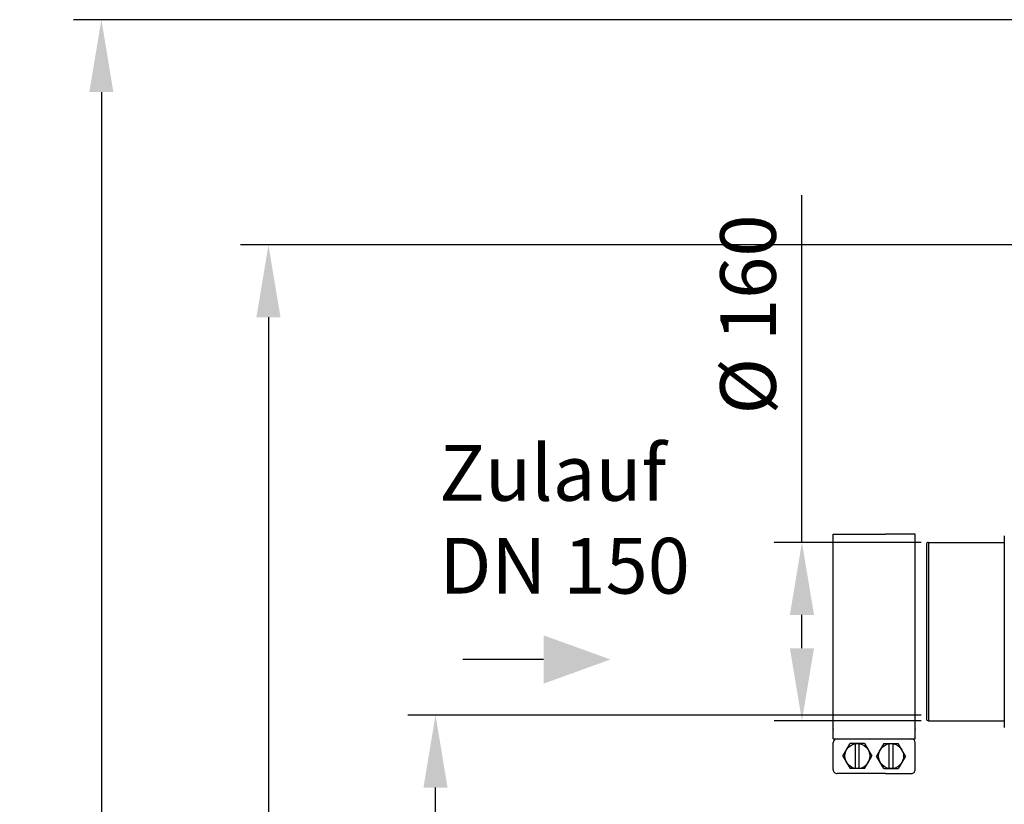
# Model space of a CAD drawing. Units: millimetres. Extents: x 2355 to 5910, y 16660 to 20351.
# Drawn here: x 2355 to 3239, y 19625 to 20329 of the extents above; entities that cross this region are included whole.
import ezdxf

# ---------------------------------------------------------------- set-up
doc = ezdxf.new("R2010")
doc.units = ezdxf.units.MM
for name, color, linetype, lineweight in [('AM_5', 3, 'Continuous', 25), ('anbauteile dünn', 3, 'Continuous', 25), ('Beschriftung', 2, 'Continuous', 50), ('körperlinien dünn', 1, 'Continuous', 25)]:
    doc.layers.add(name, color=color, linetype=linetype, lineweight=lineweight)
doc.styles.get("Standard").update_dxf_attribs({"font": 'ARIAL.TTF'})
doc.dimstyles.new('AM_DIN$0', dxfattribs={"dimtxt": 50, "dimasz": 65, "dimexe": 25, "dimexo": 1, "dimgap": 15, "dimtad": 1, "dimdec": 0, "dimdsep": 46, "dimtxsty": 'STANDARD', "dimcen": 0, "dimclrd": 256, "dimclre": 256, "dimclrt": 2, "dimadec": 0, "dimazin": 2, "dimtp": 0.1, "dimtm": 0.1, "dimtfac": 0.71, "dimtdec": 0, "dimtmove": 0, "dimatfit": 3, "dimfxl": 1, "dimlwd": -1, "dimlwe": -1, "dimarcsym": 0})

# ---------------------------------------------------------------- blocks, each defined once
blk = doc.blocks.new('*D1279')
at = {"layer": 'AM_5'}
for p, q in [((3057.44, 19859.92), (3057.44, 20171.49)), ((3164.52, 19859.92), (3032.44, 19859.92)), ((3057.44, 19764.92), (3057.44, 19794.92)), ((3164.52, 19699.92), (3032.44, 19699.92))]:
    blk.add_line(p, q, dxfattribs=at)
for points in [[(3046.6, 19794.92), (3068.27, 19794.92), (3057.44, 19859.92)], [(3046.6, 19764.92), (3068.27, 19764.92), (3057.44, 19699.92)]]:
    blk.add_solid(points, dxfattribs=at)
at = {"layer": 'DEFPOINTS', "color": 0}
for p in [(3057.44, 19859.92), (3165.52, 19859.92), (3165.52, 19699.92)]:
    blk.add_point(p, dxfattribs=at)
at = {"layer": 'AM_5', "color": 2, "insert": (3015.51, 20064.44), "char_height": 50, "attachment_point": 5, "rotation": 90}
blk.add_mtext('%%c 160', dxfattribs=at)
blk = doc.blocks.new('*D1290')
at = {"layer": 'AM_5'}
for p, q in [((3164.52, 19704.92), (2703.44, 19704.92)), ((2728.44, 18514.92), (2728.44, 19639.92)), ((3296.12, 18449.92), (2703.44, 18449.92))]:
    blk.add_line(p, q, dxfattribs=at)
for points in [[(2717.61, 19639.92), (2739.27, 19639.92), (2728.44, 19704.92)], [(2717.61, 18514.92), (2739.27, 18514.92), (2728.44, 18449.92)]]:
    blk.add_solid(points, dxfattribs=at)
at = {"layer": 'DEFPOINTS', "color": 0}
for p in [(2728.44, 19704.92), (3165.52, 19704.92), (3297.12, 18449.92)]:
    blk.add_point(p, dxfattribs=at)
at = {"layer": 'AM_5', "color": 2, "insert": (2687.91, 19145.88), "char_height": 50, "attachment_point": 5, "rotation": 90}
blk.add_mtext('1250', dxfattribs=at)
blk = doc.blocks.new('*D1280')
at = {"layer": 'AM_5'}
for p, q in [((3558.62, 20126.91), (2553.44, 20126.91)), ((2578.44, 20061.91), (2578.44, 18514.92)), ((3296.12, 18449.92), (2553.44, 18449.92))]:
    blk.add_line(p, q, dxfattribs=at)
for points in [[(2567.61, 20061.91), (2589.27, 20061.91), (2578.44, 20126.91)], [(2567.61, 18514.92), (2589.27, 18514.92), (2578.44, 18449.92)]]:
    blk.add_solid(points, dxfattribs=at)
at = {"layer": 'DEFPOINTS', "color": 0}
for p in [(3559.62, 20126.91), (2578.44, 18449.92), (3297.12, 18449.92)]:
    blk.add_point(p, dxfattribs=at)
at = {"layer": 'AM_5', "color": 2, "insert": (2537.91, 19230.12), "char_height": 50, "attachment_point": 5, "rotation": 90}
blk.add_mtext('1700', dxfattribs=at)
blk = doc.blocks.new('*D1283')
at = {"layer": 'AM_5'}
for p, q in [((4230.43, 20328.91), (2403.44, 20328.91)), ((2428.44, 20263.91), (2428.44, 18514.92)), ((3146.12, 18449.92), (2403.44, 18449.92))]:
    blk.add_line(p, q, dxfattribs=at)
for points in [[(2417.61, 20263.91), (2439.27, 20263.91), (2428.44, 20328.91)], [(2417.61, 18514.92), (2439.27, 18514.92), (2428.44, 18449.92)]]:
    blk.add_solid(points, dxfattribs=at)
at = {"layer": 'DEFPOINTS', "color": 0}
for p in [(4231.43, 20328.91), (2428.44, 18449.92), (3147.12, 18449.92)]:
    blk.add_point(p, dxfattribs=at)
at = {"layer": 'AM_5', "color": 2, "insert": (2387.91, 19330.12), "char_height": 50, "attachment_point": 5, "rotation": 90}
blk.add_mtext('1880', dxfattribs=at)

msp = doc.modelspace()

# ---------------------------------------------------------------- linework, layer by layer
at = {"layer": 'AM_5'}
msp.add_line((2825.52, 19754.92), (2753.08, 19754.92), dxfattribs=at)
msp.add_solid([(2825.52, 19776.58), (2825.52, 19733.25), (2885.52, 19754.92)], dxfattribs=at)
at = {"layer": 'anbauteile dünn'}
for p, q in [((3085.52, 19867.33), (3132.33, 19867.33)), ((3085.52, 19692.5), (3085.52, 19867.33)), ((3159.14, 19867.33), (3132.33, 19867.33)), ((3159.14, 19692.5), (3159.14, 19867.33)), ((3085.52, 19683.84), (3085.52, 19692.5)), ((3159.14, 19683.84), (3159.14, 19692.5)), ((3085.52, 19683.84), (3159.14, 19683.84)), ((3085.52, 19656.1), (3085.52, 19680.37)), ((3094.18, 19668.23), (3100.68, 19679.5)), ((3113.7, 19679.5), (3100.68, 19679.5)), ((3105.46, 19656.96), (3105.46, 19679.5)), ((3108.92, 19656.96), (3108.92, 19679.5)), ((3113.7, 19679.5), (3120.2, 19668.23)), ((3130.96, 19679.5), (3124.45, 19668.23)), ((3130.96, 19679.5), (3143.97, 19679.5)), ((3135.73, 19656.96), (3135.73, 19679.5)), ((3139.2, 19656.96), (3139.2, 19679.5)), ((3150.48, 19668.23), (3143.97, 19679.5)), ((3159.14, 19656.1), (3159.14, 19680.37)), ((3094.18, 19668.23), (3100.68, 19656.96)), ((3113.7, 19656.96), (3120.2, 19668.23)), ((3130.96, 19656.96), (3124.45, 19668.23)), ((3150.48, 19668.23), (3143.97, 19656.96)), ((3132.33, 19652.63), (3088.99, 19652.63)), ((3113.7, 19656.96), (3100.68, 19656.96)), ((3130.96, 19656.96), (3143.97, 19656.96)), ((3132.33, 19652.63), (3155.67, 19652.63))]:
    msp.add_line(p, q, dxfattribs=at)
for centre in [(3107.19, 19668.23), (3137.47, 19668.23)]:
    msp.add_circle(centre, 11.27, dxfattribs=at)
for centre, start, end in [((3088.99, 19680.37), 90.00008, 180.00003), ((3155.67, 19680.37), 0.00012, 90.00008), ((3088.99, 19656.1), 180.00003, 270.00008), ((3155.67, 19656.1), 270, 0.00008)]:
    msp.add_arc(centre, 3.47, start, end, dxfattribs=at)
for p in [(3085.52, 19692.5), (3159.14, 19692.5)]:
    msp.add_point(p, dxfattribs=at)
at = {"layer": 'körperlinien dünn'}
for p, q in [((3239.12, 19865.92), (3239.12, 19693.92)), ((3169.12, 19857.92), (3169.12, 19701.92)), ((3171.12, 19859.92), (3171.12, 19699.92)), ((3171.12, 19859.92), (3239.12, 19859.92)), ((3171.12, 19699.92), (3239.12, 19699.92))]:
    msp.add_line(p, q, dxfattribs=at)
for centre, start, end in [((3171.12, 19857.92), 90, 180), ((3171.12, 19701.92), 180, 270)]:
    msp.add_arc(centre, 2, start, end, dxfattribs=at)

# ---------------------------------------------------------------- texts
at = {"layer": 'Beschriftung', "insert": (2731.75, 19947.35), "char_height": 50, "width": 1190.2934, "attachment_point": 1}
msp.add_mtext('Zulauf\\PDN 150', dxfattribs=at)

# ---------------------------------------------------------------- dimensions: what is measured, and where the dimension line sits
at = {"layer": 'AM_5'}
for base, p1, p2, text, picture, middle in [((2428.44, 18449.92), (4231.43, 20328.91), (3147.12, 18449.92), '1880', '*D1283', (2428.44, 19330.12)), ((3057.44, 19859.92), (3165.52, 19699.92), (3165.52, 19859.92), '%%c <>', '*D1279', (3057.44, 20064.44)), ((2578.44, 18449.92), (3559.62, 20126.91), (3297.12, 18449.92), '1700', '*D1280', (2578.44, 19230.12)), ((2728.44, 19704.92), (3297.12, 18449.92), (3165.52, 19704.92), '1250', '*D1290', (2728.44, 19145.88))]:
    dim = msp.add_linear_dim(base=base, p1=p1, p2=p2, angle=90, text=text, dimstyle='AM_DIN$0', dxfattribs=at)
    dim.commit()
    dim.dimension.update_dxf_attribs({"geometry": picture, "text_midpoint": middle, "dimtype": 160})

doc.saveas('drawing.dxf')
